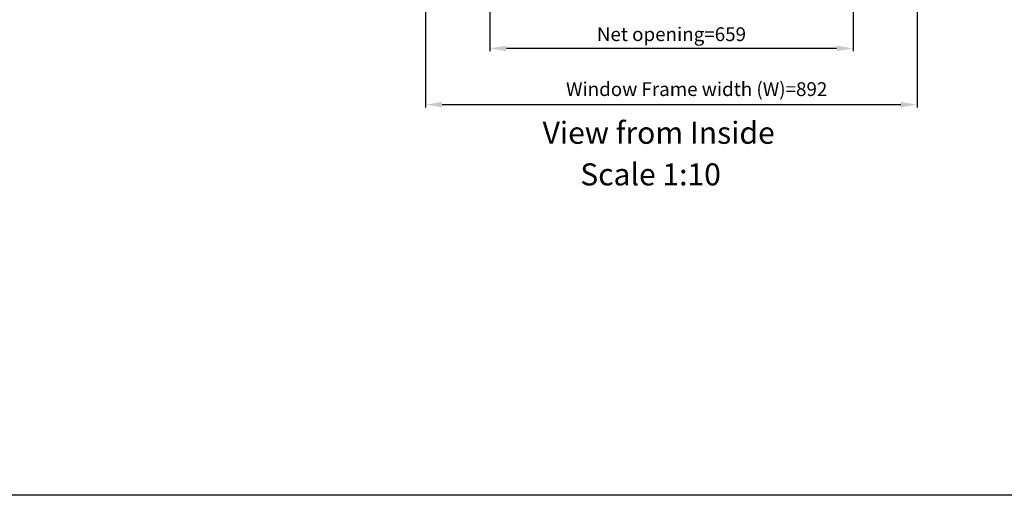
# Model space of a CAD drawing. Units: millimetres. Extents: x 26837 to 116102, y 1554 to 5991.
# Drawn here: x 63323 to 65110, y 1554 to 2417 of the extents above; entities that cross this region are included whole.
import ezdxf
from ezdxf.enums import TextEntityAlignment as Align

# ---------------------------------------------------------------- set-up
doc = ezdxf.new("R2010")
doc.units = ezdxf.units.MM
doc.layers.add('DIM', color=5, linetype='Continuous')
doc.styles.add('DIM', font='SIMPLEX', dxfattribs={"oblique": 15})
doc.styles.add('SECTION', font='tahoma.ttf', dxfattribs={"oblique": 15, "height": 5})
doc.dimstyles.new('DIM', dxfattribs={"dimscale": 0, "dimtxt": 2.5, "dimasz": 3, "dimexe": 0.5, "dimexo": 0, "dimgap": 0.9, "dimtad": 1, "dimdec": 4, "dimdsep": 46, "dimtxsty": 'DIM', "dimcen": 0.09, "dimclrd": 256, "dimclre": 256, "dimclrt": 2, "dimadec": 0, "dimazin": 0, "dimtfac": 0.75, "dimtdec": 4, "dimtmove": 0, "dimatfit": 3, "dimfxl": 1, "dimtvp": 0.9, "dimtolj": 1, "dimarcsym": 0})

# ---------------------------------------------------------------- blocks, each defined once
blk = doc.blocks.new('*D883')
at = {"layer": 'Defpoints', "color": 0, "transparency": 16777216}
for p in [(64059.8, 2451.3), (64951.8, 2451.3), (64951.8, 2262.7)]:
    blk.add_point(p, dxfattribs=at)
at = {"layer": 'DIM', "lineweight": -2, "transparency": 16777216}
for p, q in [((64059.8, 2451.3), (64059.8, 2257.7)), ((64951.8, 2451.3), (64951.8, 2257.7)), ((64089.8, 2262.7), (64921.8, 2262.7))]:
    blk.add_line(p, q, dxfattribs=at)
at = {"layer": 'DIM', "transparency": 16777216}
for points in [[(64089.8, 2267.7), (64089.8, 2257.7), (64059.8, 2262.7)], [(64921.8, 2267.7), (64921.8, 2257.7), (64951.8, 2262.7)]]:
    blk.add_solid(points, dxfattribs=at)
at = {"layer": 'DIM', "color": 2, "transparency": 16777216, "insert": (64551.6, 2290.8), "char_height": 25, "attachment_point": 5, "style": 'DIM'}
blk.add_mtext('\\A1;Window Frame width (W)=892', dxfattribs=at)
blk = doc.blocks.new('*D885')
at = {"layer": 'Defpoints', "color": 0, "transparency": 16777216}
for p in [(64176.3, 2567.8), (64835.3, 2567.8), (64176.3, 2364.8)]:
    blk.add_point(p, dxfattribs=at)
at = {"layer": 'DIM', "lineweight": -2, "transparency": 16777216}
for p, q in [((64176.3, 2567.8), (64176.3, 2359.8)), ((64835.3, 2567.8), (64835.3, 2359.8)), ((64805.3, 2364.8), (64206.3, 2364.8))]:
    blk.add_line(p, q, dxfattribs=at)
at = {"layer": 'DIM', "transparency": 16777216}
for points in [[(64206.3, 2369.8), (64206.3, 2359.8), (64176.3, 2364.8)], [(64805.3, 2369.8), (64805.3, 2359.8), (64835.3, 2364.8)]]:
    blk.add_solid(points, dxfattribs=at)
at = {"layer": 'DIM', "color": 2, "transparency": 16777216, "insert": (64505.8, 2390.5), "char_height": 25, "attachment_point": 5, "style": 'DIM'}
blk.add_mtext('\\A1;Net opening=659', dxfattribs=at)

msp = doc.modelspace()

# ---------------------------------------------------------------- linework, layer by layer
at = {"ltscale": 2}
msp.add_lwpolyline([(60669.24396, 5540.33605), (70315.03288, 5540.33605), (70315.03288, 1553.68422), (60669.24396, 1553.68422)], close=True, dxfattribs=at)

# ---------------------------------------------------------------- texts
at = {"layer": 'DIM', "color": 2, "style": 'SECTION', "oblique": 15}
for s, p in [('View from Inside', (64272.02739, 2211.59719)), ('Scale 1:10', (64340.41711, 2136.1262))]:
    msp.add_text(s, height=40, dxfattribs=at).set_placement(p, align=Align.MIDDLE_LEFT)

# ---------------------------------------------------------------- dimensions: what is measured, and where the dimension line sits
at = {"layer": 'DIM'}
dim = msp.add_linear_dim(base=(64176.25442, 2364.83785), p1=(64835.25442, 2567.81737), p2=(64176.25442, 2567.81737), text='Net opening=<>', dimstyle='DIM', override={"dimscale": 10}, dxfattribs=at)
dim.commit()
dim.dimension.update_dxf_attribs({"geometry": '*D885', "text_midpoint": (64505.75442, 2390.50452)})
dim = msp.add_linear_dim(base=(64951.75442, 2262.74843), p1=(64059.75442, 2451.31737), p2=(64951.75442, 2451.31737), text='Window Frame width (W)=<>', dimstyle='DIM', override={"dimscale": 10}, dxfattribs=at)
dim.commit()
dim.dimension.update_dxf_attribs({"geometry": '*D883', "text_midpoint": (64551.61336, 2262.74843), "dimtype": 160})

doc.saveas('drawing.dxf')
